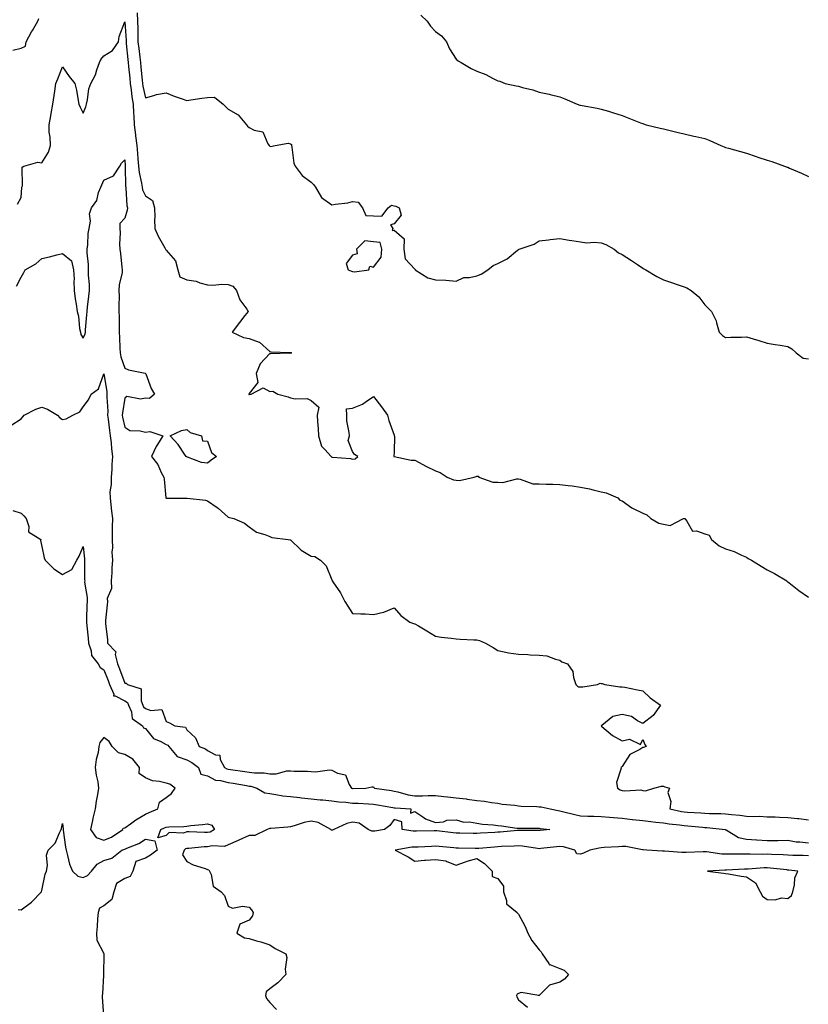
# Model space of a CAD drawing. Units: inches. Extents: x 894563 to 897203, y 7366538 to 7369178.
# Drawn here: x 896077 to 896458, y 7367388 to 7367863 of the extents above; entities that cross this region are included whole.
import ezdxf

# ---------------------------------------------------------------- set-up
doc = ezdxf.new("R2010")
doc.units = ezdxf.units.IN
doc.header["$MEASUREMENT"] = 0
doc.layers.add('Contour_89457366', color=7, linetype='Continuous', true_color=0xe05b5e)

msp = doc.modelspace()

# ---------------------------------------------------------------- linework, layer by layer
at = {"layer": 'Contour_89457366'}
for points in [[(896134.01, 7367865.96, 3401), (896134.18, 7367861.92, 3401), (896134.33, 7367858.2, 3401), (896134.33, 7367855.64, 3401), (896134.47, 7367851.92, 3401), (896134.83, 7367848.7, 3401), (896135.36, 7367844.61, 3401), (896135.67, 7367841.92, 3401), (896135.88, 7367839.75, 3401), (896136.42, 7367833.55, 3401), (896136.57, 7367831.92, 3401), (896136.77, 7367830.64, 3401), (896138.05, 7367824.93, 3401), (896142.14, 7367826.01, 3401), (896143.46, 7367826.51, 3401), (896148.05, 7367827.4, 3401), (896151.87, 7367825.74, 3401), (896155.31, 7367824.66, 3401), (896158.05, 7367823.66, 3401), (896160.05, 7367823.92, 3401), (896165.22, 7367824.75, 3401), (896168.05, 7367825.11, 3401), (896171.43, 7367825.3, 3401), (896175.55, 7367821.92, 3401), (896176.8, 7367820.67, 3401), (896178.05, 7367819.49, 3401), (896182.89, 7367816.76, 3401), (896186.82, 7367811.92, 3401), (896187.39, 7367811.26, 3401), (896188.05, 7367810.7, 3401), (896190.56, 7367809.41, 3401), (896194.68, 7367808.55, 3401), (896197.2, 7367802.77, 3401), (896197.78, 7367801.92, 3401), (896197.88, 7367801.75, 3401), (896198.05, 7367801.66, 3401), (896198.45, 7367801.52, 3401), (896200.72, 7367801.92, 3401), (896206.97, 7367803, 3401), (896208.05, 7367802.72, 3401), (896208.49, 7367802.36, 3401), (896208.58, 7367801.92, 3401), (896208.79, 7367801.18, 3401), (896209.61, 7367793.48, 3401), (896210.35, 7367791.92, 3401), (896213.62, 7367787.49, 3401), (896218.05, 7367784.25, 3401), (896219.22, 7367783.09, 3401), (896220.21, 7367781.92, 3401), (896223.06, 7367776.93, 3401), (896228.05, 7367773.36, 3401), (896229.84, 7367773.71, 3401), (896235.68, 7367774.29, 3401), (896238.05, 7367774.9, 3401), (896240.76, 7367774.63, 3401), (896242.82, 7367771.92, 3401), (896244.34, 7367768.21, 3401), (896248.05, 7367768.07, 3401), (896252.14, 7367767.83, 3401), (896255.17, 7367771.92, 3401), (896256.86, 7367773.11, 3401), (896258.05, 7367772.9, 3401), (896258.89, 7367772.76, 3401), (896260.57, 7367771.92, 3401), (896261.55, 7367768.42, 3401), (896258.05, 7367764.14, 3401), (896256.33, 7367763.64, 3401), (896257.38, 7367761.92, 3401), (896257.07, 7367760.94, 3401), (896258.05, 7367761.1, 3401), (896262.99, 7367756.86, 3401), (896262.77, 7367751.92, 3401), (896263.42, 7367747.29, 3401), (896268.05, 7367742.27, 3401), (896268.22, 7367742.09, 3401), (896268.24, 7367741.92, 3401), (896274.3, 7367738.17, 3401), (896278.05, 7367737.17, 3401), (896283.04, 7367736.93, 3401), (896283.07, 7367736.94, 3401), (896288.05, 7367736.5, 3401), (896291.67, 7367738.3, 3401), (896294.39, 7367738.26, 3401), (896298.05, 7367739.15, 3401), (896300.09, 7367739.88, 3401), (896303.32, 7367741.92, 3401), (896305.87, 7367744.1, 3401), (896308.05, 7367744.97, 3401), (896312.62, 7367747.35, 3401), (896317.61, 7367751.48, 3401), (896318.05, 7367751.82, 3401), (896318.13, 7367751.84, 3401), (896318.37, 7367751.92, 3401), (896325.6, 7367754.37, 3401), (896328.05, 7367755.9, 3401), (896332.55, 7367756.42, 3401), (896333.34, 7367756.63, 3401), (896338.05, 7367757.01, 3401), (896342.48, 7367756.35, 3401), (896343.87, 7367756.1, 3401), (896348.05, 7367755.44, 3401), (896351.1, 7367754.97, 3401), (896354.64, 7367755.33, 3401), (896358.05, 7367754.99, 3401), (896360.28, 7367754.15, 3401), (896364.19, 7367751.92, 3401), (896366.29, 7367750.16, 3401), (896368.05, 7367749.35, 3401), (896372.63, 7367746.5, 3401), (896375.48, 7367744.49, 3401), (896378.05, 7367742.73, 3401), (896378.61, 7367742.48, 3401), (896379.55, 7367741.92, 3401), (896384.85, 7367738.72, 3401), (896388.05, 7367737.22, 3401), (896392, 7367735.87, 3401), (896395.16, 7367734.81, 3401), (896398.05, 7367733.82, 3401), (896399.34, 7367733.21, 3401), (896401.35, 7367731.92, 3401), (896405.13, 7367729, 3401), (896408.05, 7367725.12, 3401), (896409.65, 7367723.52, 3401), (896411.24, 7367721.92, 3401), (896413.48, 7367717.35, 3401), (896413.63, 7367716.34, 3401), (896414.99, 7367711.92, 3401), (896416.46, 7367710.33, 3401), (896418.05, 7367709.36, 3401), (896420.51, 7367709.46, 3401), (896425.64, 7367709.51, 3401), (896428.05, 7367709.6, 3401), (896431.34, 7367708.63, 3401), (896434.04, 7367707.91, 3401), (896438.05, 7367706.64, 3401), (896442.01, 7367705.88, 3401), (896444.4, 7367705.57, 3401), (896448.05, 7367704.95, 3401), (896449.92, 7367703.79, 3401), (896452.01, 7367701.92, 3401), (896455.5, 7367699.37, 3401), (896458.05, 7367698.96, 3401)], [(896270.97, 7367864.84, 3402), (896274.01, 7367861.92, 3402), (896275.67, 7367859.54, 3402), (896278.05, 7367856.91, 3402), (896281.01, 7367854.88, 3402), (896283.4, 7367851.92, 3402), (896284.78, 7367848.65, 3402), (896288.05, 7367843.61, 3402), (896288.99, 7367842.86, 3402), (896290.49, 7367841.92, 3402), (896295.22, 7367839.09, 3402), (896298.05, 7367837.77, 3402), (896302.33, 7367836.2, 3402), (896305.58, 7367834.39, 3402), (896308.05, 7367833.19, 3402), (896309.1, 7367832.97, 3402), (896311.65, 7367831.92, 3402), (896316.94, 7367830.81, 3402), (896318.05, 7367830.5, 3402), (896320.05, 7367829.92, 3402), (896325.01, 7367828.88, 3402), (896328.05, 7367827.75, 3402), (896332.84, 7367826.71, 3402), (896333.41, 7367826.56, 3402), (896338.05, 7367825.5, 3402), (896340.52, 7367824.39, 3402), (896346.35, 7367821.92, 3402), (896347.62, 7367821.49, 3402), (896348.05, 7367821.36, 3402), (896348.75, 7367821.22, 3402), (896356.02, 7367819.89, 3402), (896358.05, 7367819.48, 3402), (896361.51, 7367818.46, 3402), (896363.91, 7367817.78, 3402), (896368.05, 7367816.5, 3402), (896371.34, 7367815.21, 3402), (896377.04, 7367812.93, 3402), (896378.05, 7367812.53, 3402), (896378.46, 7367812.34, 3402), (896379.76, 7367811.92, 3402), (896386.45, 7367810.32, 3402), (896388.05, 7367809.97, 3402), (896390.64, 7367809.33, 3402), (896394.55, 7367808.42, 3402), (896398.05, 7367807.51, 3402), (896402.63, 7367806.51, 3402), (896403.71, 7367806.26, 3402), (896408.05, 7367805.28, 3402), (896410.49, 7367804.36, 3402), (896415.8, 7367801.92, 3402), (896417.39, 7367801.26, 3402), (896418.05, 7367800.98, 3402), (896419.35, 7367800.62, 3402), (896425.18, 7367799.05, 3402), (896428.05, 7367798.24, 3402), (896432.8, 7367796.67, 3402), (896433.58, 7367796.39, 3402), (896438.05, 7367794.85, 3402), (896440.34, 7367794.21, 3402), (896446.52, 7367791.92, 3402), (896447.69, 7367791.56, 3402), (896448.05, 7367791.43, 3402), (896448.92, 7367791.05, 3402), (896454.69, 7367788.56, 3402), (896458.05, 7367787, 3402)], [(896074.13, 7367848, 3401), (896078.05, 7367848.98, 3401), (896080.11, 7367849.86, 3401), (896080.49, 7367851.92, 3401), (896083.16, 7367856.81, 3401), (896083.51, 7367857.38, 3401), (896086.18, 7367861.92, 3401), (896086.68, 7367863.29, 3401)], [(896076.36, 7367773.61, 3400), (896078.05, 7367776.83, 3400), (896078.35, 7367781.62, 3400), (896078.45, 7367781.92, 3400), (896078.69, 7367782.56, 3400), (896078.53, 7367791.44, 3400), (896079.35, 7367791.92, 3400), (896086.07, 7367793.9, 3400), (896088.05, 7367793.63, 3400), (896091.3, 7367798.67, 3400), (896092.2, 7367801.92, 3400), (896092.15, 7367806.02, 3400), (896091.61, 7367808.36, 3400), (896091.54, 7367811.92, 3400), (896092.37, 7367816.24, 3400), (896092.59, 7367817.38, 3400), (896093.45, 7367821.92, 3400), (896093.96, 7367826.01, 3400), (896094.32, 7367828.19, 3400), (896094.82, 7367831.92, 3400), (896095.85, 7367834.12, 3400), (896098.05, 7367839.92, 3400), (896101.31, 7367835.18, 3400), (896103.99, 7367831.92, 3400), (896104.79, 7367828.66, 3400), (896105.41, 7367824.56, 3400), (896105.96, 7367821.92, 3400), (896106.56, 7367820.43, 3400), (896108.05, 7367817.63, 3400), (896109.3, 7367820.67, 3400), (896109.6, 7367821.92, 3400), (896110.1, 7367823.97, 3400), (896110.74, 7367829.23, 3400), (896111.66, 7367831.92, 3400), (896113.95, 7367836.02, 3400), (896114.57, 7367838.44, 3400), (896115.89, 7367841.92, 3400), (896116.51, 7367843.46, 3400), (896118.05, 7367845.25, 3400), (896122.13, 7367847.84, 3400), (896125.14, 7367851.92, 3400), (896125.44, 7367854.53, 3400), (896128.05, 7367861.58, 3400), (896128.71, 7367852.58, 3400), (896128.73, 7367851.92, 3400), (896128.82, 7367851.15, 3400), (896129.57, 7367843.44, 3400), (896129.75, 7367841.92, 3400), (896129.93, 7367840.04, 3400), (896130.51, 7367834.38, 3400), (896130.74, 7367831.92, 3400), (896131.22, 7367828.75, 3400), (896131.54, 7367825.41, 3400), (896132.14, 7367821.92, 3400), (896132.38, 7367817.59, 3400), (896132.4, 7367816.27, 3400), (896132.67, 7367811.92, 3400), (896133.3, 7367807.17, 3400), (896133.34, 7367806.63, 3400), (896133.89, 7367801.92, 3400), (896134.23, 7367798.1, 3400), (896134.47, 7367795.5, 3400), (896134.79, 7367791.92, 3400), (896135.09, 7367788.96, 3400), (896136.2, 7367783.77, 3400), (896136.43, 7367781.92, 3400), (896136.72, 7367780.59, 3400), (896138.05, 7367777.69, 3400), (896141.49, 7367775.36, 3400), (896142.46, 7367771.92, 3400), (896142.61, 7367767.36, 3400), (896142.38, 7367766.25, 3400), (896142.6, 7367761.92, 3400), (896144.27, 7367758.14, 3400), (896147.38, 7367752.59, 3400), (896147.73, 7367751.92, 3400), (896147.84, 7367751.71, 3400), (896148.05, 7367751.51, 3400), (896152.51, 7367746.38, 3400), (896153.67, 7367741.92, 3400), (896154.73, 7367738.6, 3400), (896158.05, 7367737.13, 3400), (896162.58, 7367736.45, 3400), (896164.28, 7367735.69, 3400), (896168.05, 7367734.73, 3400), (896170.63, 7367734.5, 3400), (896174.92, 7367735.05, 3400), (896178.05, 7367734.87, 3400), (896180.24, 7367734.11, 3400), (896182.08, 7367731.92, 3400), (896183.68, 7367727.55, 3400), (896186.93, 7367723.04, 3400), (896187.63, 7367721.92, 3400), (896186.11, 7367719.98, 3400), (896183.42, 7367716.55, 3400), (896179.86, 7367711.92, 3400), (896185.46, 7367709.33, 3400), (896188.05, 7367708.8, 3400), (896192.9, 7367707.07, 3400), (896193.18, 7367707.05, 3400), (896198.05, 7367702.62, 3400), (896198.55, 7367702.42, 3400), (896207.82, 7367702.15, 3400), (896208.05, 7367702.1, 3400), (896208.2, 7367702.07, 3400), (896208.49, 7367701.92, 3400), (896208.2, 7367701.77, 3400), (896208.05, 7367701.52, 3400), (896207.86, 7367701.73, 3400), (896198.46, 7367701.51, 3400), (896198.05, 7367701.64, 3400), (896193.37, 7367696.6, 3400), (896191.49, 7367691.92, 3400), (896192.34, 7367687.63, 3400), (896188.05, 7367682.25, 3400), (896187.94, 7367682.03, 3400), (896187.92, 7367681.92, 3400), (896187.93, 7367681.8, 3400), (896188.05, 7367681.81, 3400), (896188.14, 7367681.83, 3400), (896189.12, 7367681.92, 3400), (896194.89, 7367685.08, 3400), (896198.05, 7367683.22, 3400), (896199.54, 7367683.41, 3400), (896201.9, 7367681.92, 3400), (896206.89, 7367680.76, 3400), (896208.05, 7367680.22, 3400), (896210.28, 7367679.69, 3400), (896216.08, 7367679.95, 3400), (896218.05, 7367678.94, 3400), (896221.81, 7367675.68, 3400), (896220.88, 7367671.92, 3400), (896221.13, 7367668.84, 3400), (896221.39, 7367665.26, 3400), (896221.65, 7367661.92, 3400), (896223.09, 7367656.96, 3400), (896224.63, 7367655.34, 3400), (896227.72, 7367651.92, 3400), (896227.88, 7367651.75, 3400), (896228.05, 7367651.66, 3400), (896228.38, 7367651.59, 3400), (896237.04, 7367650.91, 3400), (896238.05, 7367650.64, 3400), (896239.2, 7367650.77, 3400), (896240.51, 7367651.92, 3400), (896238.98, 7367652.85, 3400), (896238.05, 7367654.4, 3400), (896235.82, 7367659.69, 3400), (896236.52, 7367661.92, 3400), (896236.43, 7367663.54, 3400), (896235.31, 7367669.18, 3400), (896235.19, 7367671.92, 3400), (896235.12, 7367674.85, 3400), (896238.05, 7367675.29, 3400), (896242.86, 7367677.11, 3400), (896244.64, 7367678.51, 3400), (896248.05, 7367680.87, 3400), (896251.93, 7367675.8, 3400), (896254.92, 7367671.92, 3400), (896255.45, 7367669.32, 3400), (896258.05, 7367662.13, 3400), (896258.11, 7367661.98, 3400), (896258.14, 7367661.92, 3400), (896258.21, 7367661.76, 3400), (896258.05, 7367654.23, 3400), (896258.01, 7367651.96, 3400), (896257.95, 7367651.92, 3400), (896258, 7367651.87, 3400), (896258.05, 7367651.86, 3400), (896258.11, 7367651.86, 3400), (896266.32, 7367650.19, 3400), (896268.05, 7367650.11, 3400), (896271.89, 7367648.08, 3400), (896273.38, 7367647.25, 3400), (896278.05, 7367645.01, 3400), (896280.35, 7367644.22, 3400), (896283.67, 7367641.92, 3400), (896286.78, 7367640.65, 3400), (896288.05, 7367640.44, 3400), (896289.7, 7367640.27, 3400), (896296.76, 7367641.92, 3400), (896297.67, 7367642.3, 3400), (896298.05, 7367642.39, 3400), (896298.57, 7367642.44, 3400), (896299.01, 7367641.92, 3400), (896305.69, 7367639.56, 3400), (896308.05, 7367639.47, 3400), (896310.55, 7367639.42, 3400), (896317.22, 7367641.09, 3400), (896318.05, 7367641.06, 3400), (896318.96, 7367641.01, 3400), (896324.93, 7367638.8, 3400), (896328.05, 7367638.72, 3400), (896331.38, 7367638.59, 3400), (896334.72, 7367638.59, 3400), (896338.05, 7367638.45, 3400), (896342.05, 7367637.92, 3400), (896343.94, 7367637.81, 3400), (896348.05, 7367637.15, 3400), (896352.38, 7367636.25, 3400), (896354.16, 7367635.81, 3400), (896358.05, 7367634.93, 3400), (896360.44, 7367634.31, 3400), (896366.07, 7367631.92, 3400), (896367.05, 7367630.92, 3400), (896368.05, 7367630.5, 3400), (896372.78, 7367627.19, 3400), (896373.09, 7367626.96, 3400), (896378.05, 7367624.52, 3400), (896379.96, 7367623.83, 3400), (896381.9, 7367621.92, 3400), (896385.81, 7367619.68, 3400), (896388.05, 7367619.21, 3400), (896391.3, 7367618.67, 3400), (896397.68, 7367621.92, 3400), (896397.92, 7367622.05, 3400), (896398.05, 7367622.05, 3400), (896398.15, 7367622.02, 3400), (896398.31, 7367621.92, 3400), (896399.33, 7367620.64, 3400), (896402.04, 7367615.91, 3400), (896403.96, 7367616.01, 3400), (896408.05, 7367614.52, 3400), (896410.09, 7367613.96, 3400), (896411.23, 7367611.92, 3400), (896414.92, 7367608.79, 3400), (896418.05, 7367607.4, 3400), (896422.14, 7367606.01, 3400), (896425.64, 7367604.33, 3400), (896428.05, 7367603.32, 3400), (896428.85, 7367602.72, 3400), (896430.48, 7367601.92, 3400), (896435.14, 7367599.01, 3400), (896438.05, 7367597.26, 3400), (896441.59, 7367595.46, 3400), (896447.57, 7367591.92, 3400), (896447.79, 7367591.66, 3400), (896448.05, 7367591.45, 3400), (896450.17, 7367589.8, 3400), (896453.38, 7367587.25, 3400), (896458.05, 7367584.02, 3400)], [(896075.86, 7367734.11, 3399), (896078.05, 7367738.42, 3399), (896079.33, 7367740.64, 3399), (896079.95, 7367741.92, 3399), (896085.16, 7367744.81, 3399), (896088.05, 7367747.39, 3399), (896091.8, 7367748.17, 3399), (896095.32, 7367749.19, 3399), (896098.05, 7367749.84, 3399), (896102.37, 7367746.24, 3399), (896103.38, 7367741.92, 3399), (896103.61, 7367737.48, 3399), (896103.44, 7367736.53, 3399), (896103.6, 7367731.92, 3399), (896104.14, 7367728.01, 3399), (896104.6, 7367725.37, 3399), (896105.1, 7367721.92, 3399), (896105.69, 7367719.56, 3399), (896106.32, 7367713.65, 3399), (896106.67, 7367711.92, 3399), (896106.95, 7367710.82, 3399), (896108.05, 7367709.01, 3399), (896108.95, 7367711.02, 3399), (896109.15, 7367711.92, 3399), (896109.22, 7367713.09, 3399), (896109.76, 7367720.21, 3399), (896109.87, 7367721.92, 3399), (896110.11, 7367723.98, 3399), (896110.7, 7367729.27, 3399), (896111.01, 7367731.92, 3399), (896111.03, 7367734.9, 3399), (896110.54, 7367739.43, 3399), (896110.57, 7367741.92, 3399), (896110.6, 7367744.47, 3399), (896109.88, 7367750.09, 3399), (896109.9, 7367751.92, 3399), (896110.23, 7367754.1, 3399), (896110.47, 7367759.5, 3399), (896110.94, 7367761.92, 3399), (896111.51, 7367765.38, 3399), (896111.02, 7367768.95, 3399), (896112.08, 7367771.92, 3399), (896114.54, 7367775.43, 3399), (896115.45, 7367779.32, 3399), (896116.49, 7367781.92, 3399), (896116.96, 7367783.01, 3399), (896118.05, 7367785.23, 3399), (896122.73, 7367787.24, 3399), (896125.65, 7367791.92, 3399), (896126.48, 7367793.48, 3399), (896128.05, 7367795.07, 3399), (896128.3, 7367792.17, 3399), (896128.32, 7367791.92, 3399), (896128.35, 7367791.62, 3399), (896128.48, 7367782.35, 3399), (896128.54, 7367781.92, 3399), (896128.67, 7367781.3, 3399), (896129.07, 7367772.94, 3399), (896129.4, 7367771.92, 3399), (896129.18, 7367770.79, 3399), (896128.05, 7367766.97, 3399), (896125.66, 7367764.31, 3399), (896125.64, 7367761.92, 3399), (896125.92, 7367759.79, 3399), (896125.54, 7367754.43, 3399), (896125.76, 7367751.92, 3399), (896126.03, 7367749.9, 3399), (896126.67, 7367743.3, 3399), (896126.85, 7367741.92, 3399), (896126.76, 7367740.63, 3399), (896125.32, 7367734.65, 3399), (896125.2, 7367731.92, 3399), (896125.32, 7367729.19, 3399), (896125.17, 7367724.8, 3399), (896125.28, 7367721.92, 3399), (896125.35, 7367719.22, 3399), (896125.35, 7367714.62, 3399), (896125.42, 7367711.92, 3399), (896125.53, 7367709.4, 3399), (896125.79, 7367704.18, 3399), (896125.89, 7367701.92, 3399), (896126.16, 7367700.03, 3399), (896128.05, 7367694.59, 3399), (896129.93, 7367693.8, 3399), (896137.93, 7367692.04, 3399), (896138.05, 7367692, 3399), (896138.11, 7367691.98, 3399), (896138.16, 7367691.92, 3399), (896138.25, 7367691.72, 3399), (896140.83, 7367684.7, 3399), (896142.38, 7367681.92, 3399), (896140.02, 7367679.95, 3399), (896138.05, 7367680.03, 3399), (896135.64, 7367679.51, 3399), (896129.16, 7367680.81, 3399), (896128.05, 7367680.03, 3399), (896126.93, 7367673.04, 3399), (896126.88, 7367671.92, 3399), (896127.03, 7367670.9, 3399), (896128.05, 7367666.11, 3399), (896130.56, 7367664.43, 3399), (896135.6, 7367664.37, 3399), (896138.05, 7367663.66, 3399), (896140.12, 7367663.99, 3399), (896146.47, 7367661.92, 3399), (896143.83, 7367657.7, 3399), (896143.19, 7367656.78, 3399), (896141.02, 7367651.92, 3399), (896144.1, 7367647.97, 3399), (896145.71, 7367644.26, 3399), (896146.94, 7367641.92, 3399), (896147.14, 7367641.01, 3399), (896147.94, 7367632.03, 3399), (896147.96, 7367631.92, 3399), (896147.99, 7367631.86, 3399), (896148.05, 7367631.84, 3399), (896148.14, 7367631.83, 3399), (896157.93, 7367631.8, 3399), (896158.05, 7367631.79, 3399), (896158.22, 7367631.75, 3399), (896167, 7367630.87, 3399), (896168.05, 7367630.59, 3399), (896172.65, 7367627.32, 3399), (896173.13, 7367627, 3399), (896178.05, 7367622.71, 3399), (896178.64, 7367622.51, 3399), (896180.78, 7367621.92, 3399), (896185.9, 7367619.77, 3399), (896188.05, 7367617.9, 3399), (896191.59, 7367615.46, 3399), (896195.72, 7367614.25, 3399), (896198.05, 7367613.26, 3399), (896198.98, 7367612.85, 3399), (896207, 7367611.92, 3399), (896207.9, 7367611.77, 3399), (896208.05, 7367611.71, 3399), (896212.99, 7367606.86, 3399), (896213.22, 7367606.75, 3399), (896218.05, 7367603.84, 3399), (896219.74, 7367603.61, 3399), (896222.48, 7367601.92, 3399), (896225.25, 7367599.12, 3399), (896228.05, 7367592.37, 3399), (896228.2, 7367592.07, 3399), (896228.2, 7367591.92, 3399), (896228.47, 7367591.5, 3399), (896232.22, 7367586.09, 3399), (896234.25, 7367581.92, 3399), (896235.8, 7367579.67, 3399), (896238.05, 7367576.22, 3399), (896242.08, 7367575.95, 3399), (896244.02, 7367575.95, 3399), (896248.05, 7367575.73, 3399), (896252.94, 7367576.81, 3399), (896253.17, 7367576.8, 3399), (896258.05, 7367578.94, 3399), (896261.26, 7367575.13, 3399), (896265.67, 7367571.92, 3399), (896267.44, 7367571.31, 3399), (896268.05, 7367571.19, 3399), (896269.8, 7367570.17, 3399), (896273.92, 7367567.79, 3399), (896278.05, 7367565.29, 3399), (896280.83, 7367564.7, 3399), (896285.66, 7367564.31, 3399), (896288.05, 7367563.9, 3399), (896289.87, 7367563.74, 3399), (896296.46, 7367563.51, 3399), (896298.05, 7367563.38, 3399), (896299.23, 7367563.1, 3399), (896302.2, 7367561.92, 3399), (896305.85, 7367559.72, 3399), (896308.05, 7367558.32, 3399), (896312.58, 7367557.39, 3399), (896313.26, 7367557.13, 3399), (896318.05, 7367556.5, 3399), (896322.59, 7367556.46, 3399), (896323.78, 7367556.19, 3399), (896328.05, 7367556.13, 3399), (896331.81, 7367555.68, 3399), (896335.89, 7367554.08, 3399), (896338.05, 7367553.65, 3399), (896339, 7367552.87, 3399), (896341.81, 7367551.92, 3399), (896344.26, 7367548.13, 3399), (896344.65, 7367545.32, 3399), (896345.81, 7367541.92, 3399), (896346.96, 7367540.83, 3399), (896348.05, 7367540.77, 3399), (896349.16, 7367540.81, 3399), (896356.18, 7367541.92, 3399), (896357.46, 7367542.51, 3399), (896358.05, 7367542.39, 3399), (896358.48, 7367542.35, 3399), (896359.8, 7367541.92, 3399), (896366.93, 7367540.8, 3399), (896368.05, 7367540.82, 3399), (896369.42, 7367540.55, 3399), (896375.45, 7367539.32, 3399), (896378.05, 7367538.8, 3399), (896381.62, 7367535.49, 3399), (896386.62, 7367531.92, 3399), (896383.05, 7367526.92, 3399), (896378.05, 7367523.13, 3399), (896375.58, 7367524.39, 3399), (896372.64, 7367526.51, 3399), (896368.05, 7367527.45, 3399), (896363.56, 7367526.41, 3399), (896358.29, 7367522.16, 3399), (896358.05, 7367522.01, 3399), (896358.01, 7367521.96, 3399), (896358.01, 7367521.92, 3399), (896358.02, 7367521.89, 3399), (896358.05, 7367521.86, 3399), (896358.36, 7367521.61, 3399), (896363.46, 7367517.33, 3399), (896368.05, 7367514.74, 3399), (896371.59, 7367515.46, 3399), (896376.96, 7367513.01, 3399), (896378.05, 7367515.35, 3399), (896379.08, 7367512.95, 3399), (896379.76, 7367511.92, 3399), (896378.43, 7367511.54, 3399), (896378.05, 7367511.45, 3399), (896376.71, 7367510.58, 3399), (896371.85, 7367508.12, 3399), (896368.05, 7367502.27, 3399), (896367.87, 7367502.1, 3399), (896367.45, 7367501.92, 3399), (896367.71, 7367501.58, 3399), (896365.38, 7367494.59, 3399), (896365.86, 7367491.92, 3399), (896367.23, 7367491.1, 3399), (896368.05, 7367490.81, 3399), (896369.4, 7367490.57, 3399), (896377.18, 7367491.05, 3399), (896378.05, 7367490.75, 3399), (896379.44, 7367490.53, 3399), (896383.32, 7367491.92, 3399), (896387.12, 7367492.85, 3399), (896388.05, 7367492.87, 3399), (896388.73, 7367492.6, 3399), (896391.01, 7367491.92, 3399), (896390.16, 7367489.81, 3399), (896391.57, 7367485.44, 3399), (896391.13, 7367481.92, 3399), (896396.8, 7367480.67, 3399), (896398.05, 7367480.48, 3399), (896399.61, 7367480.36, 3399), (896406.12, 7367479.99, 3399), (896408.05, 7367479.84, 3399), (896410.26, 7367479.71, 3399), (896415.77, 7367479.64, 3399), (896418.05, 7367479.5, 3399), (896420.81, 7367479.16, 3399), (896424.97, 7367478.84, 3399), (896428.05, 7367478.43, 3399), (896431.69, 7367478.28, 3399), (896434.44, 7367478.31, 3399), (896438.05, 7367478.14, 3399), (896441.97, 7367478, 3399), (896443.99, 7367477.86, 3399), (896448.05, 7367477.72, 3399), (896452.71, 7367477.26, 3399), (896453.43, 7367477.3, 3399), (896458.05, 7367476.66, 3399)], [(896073.15, 7367666.82, 3398), (896078.05, 7367670.11, 3398), (896078.88, 7367671.09, 3398), (896079.48, 7367671.92, 3398), (896085.21, 7367674.76, 3398), (896088.05, 7367675.67, 3398), (896090.83, 7367674.7, 3398), (896095.57, 7367671.92, 3398), (896096.71, 7367670.58, 3398), (896098.05, 7367669.74, 3398), (896099.82, 7367670.15, 3398), (896103.11, 7367671.92, 3398), (896106.45, 7367673.52, 3398), (896108.05, 7367675.8, 3398), (896110.65, 7367679.32, 3398), (896111.88, 7367681.92, 3398), (896115.4, 7367684.57, 3398), (896118.05, 7367691.82, 3398), (896119.43, 7367683.3, 3398), (896119.49, 7367681.92, 3398), (896119.42, 7367680.55, 3398), (896119.87, 7367673.74, 3398), (896119.79, 7367671.92, 3398), (896120.1, 7367669.87, 3398), (896120.66, 7367664.53, 3398), (896121.09, 7367661.92, 3398), (896121.45, 7367658.52, 3398), (896121.74, 7367655.61, 3398), (896122.13, 7367651.92, 3398), (896121.85, 7367648.12, 3398), (896121.77, 7367645.64, 3398), (896121.52, 7367641.92, 3398), (896121.57, 7367638.4, 3398), (896120.95, 7367634.82, 3398), (896121.01, 7367631.92, 3398), (896121.35, 7367628.62, 3398), (896121.74, 7367625.61, 3398), (896122.11, 7367621.92, 3398), (896122.03, 7367617.94, 3398), (896122.02, 7367615.89, 3398), (896121.94, 7367611.92, 3398), (896122.1, 7367607.87, 3398), (896121.92, 7367605.79, 3398), (896122.12, 7367601.92, 3398), (896121.82, 7367598.15, 3398), (896121.84, 7367595.71, 3398), (896121.59, 7367591.92, 3398), (896121.74, 7367588.23, 3398), (896119.57, 7367583.44, 3398), (896119.76, 7367581.92, 3398), (896119.59, 7367580.38, 3398), (896118.87, 7367572.74, 3398), (896118.78, 7367571.92, 3398), (896118.81, 7367571.16, 3398), (896119.77, 7367563.64, 3398), (896119.83, 7367561.92, 3398), (896123.72, 7367557.59, 3398), (896123.52, 7367556.45, 3398), (896124.66, 7367551.92, 3398), (896125.58, 7367549.45, 3398), (896128.05, 7367542.48, 3398), (896128.7, 7367542.57, 3398), (896129.41, 7367541.92, 3398), (896135.99, 7367539.86, 3398), (896135.93, 7367534.04, 3398), (896136.84, 7367531.92, 3398), (896137.2, 7367531.07, 3398), (896138.05, 7367530.36, 3398), (896140.59, 7367529.38, 3398), (896145.96, 7367529.83, 3398), (896148.05, 7367524.08, 3398), (896149.61, 7367523.48, 3398), (896152.23, 7367521.92, 3398), (896157.43, 7367521.3, 3398), (896158.05, 7367520.11, 3398), (896162.27, 7367516.14, 3398), (896163.93, 7367511.92, 3398), (896166.97, 7367510.84, 3398), (896168.05, 7367510.07, 3398), (896171.92, 7367508.05, 3398), (896173.99, 7367507.86, 3398), (896174.19, 7367505.78, 3398), (896176.23, 7367501.92, 3398), (896177.32, 7367501.19, 3398), (896178.05, 7367500.99, 3398), (896179.15, 7367500.82, 3398), (896186.01, 7367499.88, 3398), (896188.05, 7367499.56, 3398), (896190.76, 7367499.21, 3398), (896195.38, 7367499.25, 3398), (896198.05, 7367498.78, 3398), (896201.14, 7367498.83, 3398), (896206.33, 7367500.2, 3398), (896208.05, 7367500.25, 3398), (896209.91, 7367500.06, 3398), (896216.3, 7367500.17, 3398), (896218.05, 7367499.94, 3398), (896220.18, 7367499.79, 3398), (896226.89, 7367500.76, 3398), (896228.05, 7367500.63, 3398), (896230.78, 7367499.19, 3398), (896234.53, 7367498.4, 3398), (896236.35, 7367493.62, 3398), (896237.45, 7367491.92, 3398), (896237.94, 7367491.81, 3398), (896238.05, 7367491.8, 3398), (896238.18, 7367491.79, 3398), (896244.42, 7367491.92, 3398), (896247.38, 7367492.59, 3398), (896248.05, 7367492.48, 3398), (896248.28, 7367492.15, 3398), (896248.59, 7367491.92, 3398), (896256.85, 7367490.72, 3398), (896258.05, 7367490.52, 3398), (896259.79, 7367490.18, 3398), (896264.85, 7367488.72, 3398), (896268.05, 7367488.22, 3398), (896271.77, 7367488.2, 3398), (896274.54, 7367488.41, 3398), (896278.05, 7367488.39, 3398), (896282.03, 7367487.94, 3398), (896283.84, 7367487.71, 3398), (896288.05, 7367487.25, 3398), (896292.87, 7367486.74, 3398), (896293.36, 7367486.61, 3398), (896298.05, 7367485.95, 3398), (896301.72, 7367485.59, 3398), (896305.01, 7367484.96, 3398), (896308.05, 7367484.61, 3398), (896310.24, 7367484.11, 3398), (896316.26, 7367483.71, 3398), (896318.05, 7367483.4, 3398), (896319.4, 7367483.27, 3398), (896326.99, 7367482.98, 3398), (896328.05, 7367482.88, 3398), (896329.06, 7367482.93, 3398), (896333.43, 7367481.92, 3398), (896337.2, 7367481.07, 3398), (896338.05, 7367480.92, 3398), (896339.33, 7367480.64, 3398), (896345.25, 7367479.12, 3398), (896348.05, 7367478.56, 3398), (896351.51, 7367478.46, 3398), (896354.47, 7367478.34, 3398), (896358.05, 7367478.24, 3398), (896362.08, 7367477.89, 3398), (896363.86, 7367477.73, 3398), (896368.05, 7367477.36, 3398), (896372.95, 7367476.82, 3398), (896373.16, 7367476.81, 3398), (896378.05, 7367476.34, 3398), (896381.99, 7367475.86, 3398), (896384.42, 7367475.55, 3398), (896388.05, 7367475.11, 3398), (896390.77, 7367474.64, 3398), (896395.83, 7367474.14, 3398), (896398.05, 7367473.81, 3398), (896399.81, 7367473.68, 3398), (896406.93, 7367473.04, 3398), (896408.05, 7367472.96, 3398), (896409.03, 7367472.9, 3398), (896417.86, 7367471.92, 3398), (896417.93, 7367471.8, 3398), (896418.05, 7367471.8, 3398), (896418.26, 7367471.71, 3398), (896424.2, 7367468.07, 3398), (896428.05, 7367467.28, 3398), (896433.02, 7367466.89, 3398), (896433.07, 7367466.9, 3398), (896438.05, 7367466.59, 3398), (896442.82, 7367466.69, 3398), (896443.26, 7367466.71, 3398), (896448.05, 7367466.8, 3398), (896452.15, 7367466.02, 3398), (896453.92, 7367466.05, 3398), (896458.05, 7367465.5, 3398)], [(896074.12, 7367625.85, 3397), (896078.05, 7367624.58, 3397), (896079.41, 7367623.28, 3397), (896080.48, 7367621.92, 3397), (896081.81, 7367618.16, 3397), (896081.65, 7367615.52, 3397), (896087.51, 7367611.92, 3397), (896087.5, 7367611.37, 3397), (896088.05, 7367608.56, 3397), (896089.13, 7367603, 3397), (896089.69, 7367601.92, 3397), (896093.92, 7367597.79, 3397), (896098.05, 7367594.91, 3397), (896102.55, 7367597.42, 3397), (896104.97, 7367601.92, 3397), (896106.07, 7367603.9, 3397), (896108.05, 7367608.53, 3397), (896108.61, 7367602.48, 3397), (896108.6, 7367601.92, 3397), (896108.61, 7367601.36, 3397), (896108.74, 7367592.61, 3397), (896108.75, 7367591.92, 3397), (896108.7, 7367591.27, 3397), (896109.98, 7367583.85, 3397), (896109.89, 7367581.92, 3397), (896109.85, 7367580.12, 3397), (896109.7, 7367573.57, 3397), (896109.66, 7367571.92, 3397), (896109.79, 7367570.18, 3397), (896110.41, 7367564.28, 3397), (896110.57, 7367561.92, 3397), (896111.9, 7367558.07, 3397), (896112.08, 7367555.95, 3397), (896115.3, 7367551.92, 3397), (896116.26, 7367550.13, 3397), (896118.05, 7367548.99, 3397), (896120.02, 7367543.89, 3397), (896120.74, 7367541.92, 3397), (896122.74, 7367537.23, 3397), (896122.63, 7367536.5, 3397), (896123.47, 7367536.5, 3397), (896128.05, 7367534.05, 3397), (896129.33, 7367533.2, 3397), (896129.88, 7367531.92, 3397), (896131.27, 7367528.7, 3397), (896131.68, 7367525.55, 3397), (896136.7, 7367521.92, 3397), (896137.1, 7367520.97, 3397), (896138.05, 7367520.71, 3397), (896142, 7367515.87, 3397), (896145.51, 7367514.46, 3397), (896148.05, 7367513.03, 3397), (896148.81, 7367512.68, 3397), (896149.38, 7367511.92, 3397), (896153.31, 7367507.18, 3397), (896158.05, 7367505.49, 3397), (896160.48, 7367504.35, 3397), (896163.62, 7367501.92, 3397), (896164.82, 7367498.69, 3397), (896168.05, 7367497.85, 3397), (896171.95, 7367495.82, 3397), (896174.32, 7367495.65, 3397), (896178.05, 7367494.6, 3397), (896180.37, 7367494.24, 3397), (896186.85, 7367493.12, 3397), (896188.05, 7367492.93, 3397), (896188.95, 7367492.82, 3397), (896191.84, 7367491.92, 3397), (896195.7, 7367489.57, 3397), (896198.05, 7367489.28, 3397), (896201.07, 7367488.9, 3397), (896204.4, 7367488.27, 3397), (896208.05, 7367487.86, 3397), (896212.61, 7367487.36, 3397), (896213.39, 7367487.26, 3397), (896218.05, 7367486.77, 3397), (896222.46, 7367486.33, 3397), (896223.74, 7367486.23, 3397), (896228.05, 7367485.82, 3397), (896231.43, 7367485.3, 3397), (896234.84, 7367485.13, 3397), (896238.05, 7367484.73, 3397), (896240.78, 7367484.65, 3397), (896245.71, 7367484.26, 3397), (896248.05, 7367484.19, 3397), (896250.01, 7367483.88, 3397), (896257.41, 7367482.56, 3397), (896258.05, 7367482.45, 3397), (896258.5, 7367482.37, 3397), (896266.19, 7367481.92, 3397), (896266.01, 7367479.88, 3397), (896268.05, 7367480.61, 3397), (896271.92, 7367478.05, 3397), (896273.2, 7367477.07, 3397), (896278.05, 7367475.4, 3397), (896281.82, 7367475.69, 3397), (896283.54, 7367476.43, 3397), (896288.05, 7367476.59, 3397), (896291.65, 7367475.52, 3397), (896294.37, 7367475.6, 3397), (896298.05, 7367474.94, 3397), (896300.68, 7367474.55, 3397), (896305.79, 7367474.18, 3397), (896308.05, 7367473.88, 3397), (896309.83, 7367473.7, 3397), (896317.33, 7367472.64, 3397), (896318.05, 7367472.56, 3397), (896318.67, 7367472.54, 3397), (896327.39, 7367472.58, 3397), (896328.05, 7367472.57, 3397), (896328.6, 7367472.47, 3397), (896333.17, 7367471.92, 3397), (896328.53, 7367471.44, 3397), (896328.05, 7367471.39, 3397), (896327.56, 7367471.43, 3397), (896318.51, 7367471.46, 3397), (896318.05, 7367471.5, 3397), (896317.6, 7367471.47, 3397), (896309.28, 7367470.69, 3397), (896308.05, 7367470.61, 3397), (896306.64, 7367470.51, 3397), (896299.78, 7367470.19, 3397), (896298.05, 7367470.06, 3397), (896296.23, 7367470.1, 3397), (896289.78, 7367470.19, 3397), (896288.05, 7367470.22, 3397), (896286.5, 7367470.37, 3397), (896278.69, 7367471.28, 3397), (896278.05, 7367471.34, 3397), (896277.45, 7367471.32, 3397), (896268.8, 7367471.17, 3397), (896268.05, 7367471.14, 3397), (896267.26, 7367471.13, 3397), (896261.91, 7367471.92, 3397), (896261.76, 7367475.63, 3397), (896258.05, 7367476.82, 3397), (896256.01, 7367473.96, 3397), (896253.48, 7367471.92, 3397), (896248.75, 7367471.22, 3397), (896248.05, 7367471.12, 3397), (896247.35, 7367471.22, 3397), (896245.51, 7367471.92, 3397), (896241.15, 7367475.02, 3397), (896238.05, 7367475.5, 3397), (896235.18, 7367474.79, 3397), (896228.94, 7367471.92, 3397), (896228.28, 7367471.69, 3397), (896228.05, 7367471.64, 3397), (896227.8, 7367471.67, 3397), (896227.49, 7367471.92, 3397), (896221.49, 7367475.36, 3397), (896218.05, 7367475.92, 3397), (896214.71, 7367475.26, 3397), (896209.8, 7367473.67, 3397), (896208.05, 7367473.24, 3397), (896206.83, 7367473.14, 3397), (896198.54, 7367472.41, 3397), (896198.05, 7367472.37, 3397), (896197.62, 7367472.35, 3397), (896196.78, 7367471.92, 3397), (896190.87, 7367469.1, 3397), (896188.05, 7367469.05, 3397), (896183.16, 7367466.81, 3397), (896182.75, 7367466.62, 3397), (896178.05, 7367464.48, 3397), (896176.15, 7367463.82, 3397), (896170.19, 7367464.06, 3397), (896168.05, 7367463.65, 3397), (896166.37, 7367463.6, 3397), (896158.98, 7367462.85, 3397), (896158.05, 7367462.82, 3397), (896157.37, 7367462.6, 3397), (896156.69, 7367461.92, 3397), (896155.88, 7367459.75, 3397), (896158.05, 7367456.55, 3397), (896161.09, 7367454.96, 3397), (896166.89, 7367453.08, 3397), (896168.05, 7367452.61, 3397), (896168.58, 7367452.45, 3397), (896168.96, 7367451.92, 3397), (896169.73, 7367450.24, 3397), (896170.73, 7367444.6, 3397), (896174.56, 7367441.92, 3397), (896176.23, 7367440.1, 3397), (896178.05, 7367434.91, 3397), (896180.11, 7367433.98, 3397), (896184.95, 7367435.02, 3397), (896188.05, 7367434.5, 3397), (896189.28, 7367433.15, 3397), (896189.99, 7367431.92, 3397), (896189.68, 7367430.29, 3397), (896188.05, 7367428.27, 3397), (896183.65, 7367426.32, 3397), (896182.24, 7367421.92, 3397), (896185.83, 7367419.7, 3397), (896188.05, 7367419.31, 3397), (896191.73, 7367418.24, 3397), (896193.83, 7367417.7, 3397), (896198.05, 7367416.37, 3397), (896200.72, 7367414.59, 3397), (896205.74, 7367411.92, 3397), (896206.29, 7367410.16, 3397), (896205.44, 7367404.53, 3397), (896205.84, 7367401.92, 3397), (896201.96, 7367398.01, 3397), (896198.05, 7367395.08, 3397), (896196.38, 7367393.59, 3397), (896195.99, 7367391.92, 3397), (896196.49, 7367390.36, 3397), (896198.05, 7367388.52, 3397), (896201.29, 7367385.16, 3397)], [(896076.66, 7367433.31, 3396), (896078.05, 7367433.15, 3396), (896083.01, 7367436.96, 3396), (896087.94, 7367441.92, 3396), (896087.85, 7367442.12, 3396), (896088.05, 7367442.45, 3396), (896089.6, 7367450.37, 3396), (896090.33, 7367451.92, 3396), (896090.79, 7367454.66, 3396), (896090.35, 7367459.62, 3396), (896091.1, 7367461.92, 3396), (896094.57, 7367465.4, 3396), (896096.54, 7367470.41, 3396), (896097.34, 7367471.92, 3396), (896097.6, 7367472.37, 3396), (896098.05, 7367474.78, 3396), (896098.36, 7367472.23, 3396), (896098.34, 7367471.92, 3396), (896098.4, 7367471.57, 3396), (896099.48, 7367463.35, 3396), (896099.75, 7367461.92, 3396), (896100.53, 7367459.44, 3396), (896101.42, 7367455.29, 3396), (896102.83, 7367451.92, 3396), (896105.49, 7367449.36, 3396), (896108.05, 7367448.75, 3396), (896110.17, 7367449.8, 3396), (896111.97, 7367451.92, 3396), (896114.7, 7367455.27, 3396), (896118.05, 7367457, 3396), (896121.77, 7367458.2, 3396), (896126.66, 7367461.92, 3396), (896127.7, 7367462.27, 3396), (896128.05, 7367462.48, 3396), (896129.09, 7367462.96, 3396), (896134.81, 7367465.16, 3396), (896138.05, 7367467.23, 3396), (896142.68, 7367466.55, 3396), (896143.8, 7367461.92, 3396), (896140.46, 7367459.51, 3396), (896138.05, 7367458.13, 3396), (896133.44, 7367456.53, 3396), (896131.94, 7367451.92, 3396), (896130.66, 7367449.31, 3396), (896128.05, 7367448.24, 3396), (896124.05, 7367445.92, 3396), (896122.8, 7367441.92, 3396), (896121.81, 7367438.16, 3396), (896118.05, 7367435.18, 3396), (896115.9, 7367434.07, 3396), (896115.29, 7367431.92, 3396), (896114.97, 7367428.84, 3396), (896114.85, 7367425.12, 3396), (896114.45, 7367421.92, 3396), (896114.67, 7367418.54, 3396), (896117.91, 7367412.06, 3396), (896117.93, 7367411.92, 3396), (896117.93, 7367411.8, 3396), (896117.83, 7367402.14, 3396), (896117.82, 7367401.92, 3396), (896117.8, 7367401.67, 3396), (896117.31, 7367392.66, 3396), (896117.26, 7367391.92, 3396), (896117.25, 7367391.12, 3396), (896117.75, 7367382.22, 3396)], [(896458.05, 7367459.22, 3398), (896455.5, 7367459.37, 3398), (896450.54, 7367459.43, 3398), (896448.05, 7367459.57, 3398), (896445.85, 7367459.72, 3398), (896440.13, 7367459.84, 3398), (896438.05, 7367459.98, 3398), (896436.06, 7367459.93, 3398), (896429.9, 7367460.07, 3398), (896428.05, 7367460.02, 3398), (896426.11, 7367459.98, 3398), (896419.88, 7367460.09, 3398), (896418.05, 7367460.05, 3398), (896416.26, 7367460.13, 3398), (896408.8, 7367461.17, 3398), (896408.05, 7367461.2, 3398), (896407.28, 7367461.15, 3398), (896399.06, 7367460.91, 3398), (896398.05, 7367460.83, 3398), (896396.92, 7367460.79, 3398), (896388.51, 7367461.46, 3398), (896388.05, 7367461.45, 3398), (896387.55, 7367461.42, 3398), (896380.03, 7367461.92, 3398), (896378.22, 7367462.09, 3398), (896378.05, 7367462.07, 3398), (896377.89, 7367462.08, 3398), (896369.81, 7367463.68, 3398), (896368.05, 7367463.79, 3398), (896366.35, 7367463.62, 3398), (896359.36, 7367463.23, 3398), (896358.05, 7367463.11, 3398), (896356.99, 7367462.98, 3398), (896352.5, 7367461.92, 3398), (896349.42, 7367460.55, 3398), (896348.05, 7367460.01, 3398), (896346.29, 7367460.16, 3398), (896345.27, 7367461.92, 3398), (896339.78, 7367463.65, 3398), (896338.05, 7367463.74, 3398), (896336.41, 7367463.56, 3398), (896328.86, 7367462.73, 3398), (896328.05, 7367462.64, 3398), (896327.25, 7367462.72, 3398), (896320.04, 7367463.91, 3398), (896318.05, 7367464.07, 3398), (896316.04, 7367463.93, 3398), (896309.83, 7367463.7, 3398), (896308.05, 7367463.59, 3398), (896306.48, 7367463.48, 3398), (896298.93, 7367462.8, 3398), (896298.05, 7367462.74, 3398), (896297.22, 7367462.75, 3398), (896289.09, 7367462.96, 3398), (896288.05, 7367462.98, 3398), (896286.88, 7367463.09, 3398), (896279.81, 7367463.68, 3398), (896278.05, 7367463.85, 3398), (896276.17, 7367463.8, 3398), (896269.62, 7367463.49, 3398), (896268.05, 7367463.44, 3398), (896266.56, 7367463.41, 3398), (896258.56, 7367461.92, 3398), (896264.87, 7367458.74, 3398), (896268.05, 7367456.65, 3398), (896272.8, 7367457.17, 3398), (896273.25, 7367457.12, 3398), (896278.05, 7367457.46, 3398), (896282.96, 7367456.83, 3398), (896283.51, 7367456.46, 3398), (896288.05, 7367454.82, 3398), (896292.55, 7367456.42, 3398), (896293.24, 7367456.73, 3398), (896298.05, 7367457.98, 3398), (896301.75, 7367455.62, 3398), (896305.41, 7367451.92, 3398), (896305.41, 7367449.28, 3398), (896308.05, 7367448.38, 3398), (896310.82, 7367444.69, 3398), (896310.79, 7367441.92, 3398), (896312.27, 7367437.7, 3398), (896312.26, 7367436.13, 3398), (896317.5, 7367431.92, 3398), (896317.68, 7367431.55, 3398), (896318.05, 7367431.11, 3398), (896321.32, 7367425.19, 3398), (896322.56, 7367421.92, 3398), (896324.48, 7367418.35, 3398), (896328.05, 7367413.86, 3398), (896329.05, 7367412.92, 3398), (896329.54, 7367411.92, 3398), (896332.67, 7367407.3, 3398), (896332.85, 7367406.72, 3398), (896333.21, 7367406.76, 3398), (896338.05, 7367404.9, 3398), (896340.17, 7367404.04, 3398), (896342.2, 7367401.92, 3398), (896340.29, 7367399.68, 3398), (896338.05, 7367398.35, 3398), (896333.05, 7367396.92, 3398), (896328.1, 7367391.92, 3398), (896328.08, 7367391.89, 3398), (896328.05, 7367391.88, 3398), (896327.86, 7367391.73, 3398), (896327.85, 7367391.92, 3398), (896319.39, 7367393.26, 3398), (896318.05, 7367392.81, 3398), (896317.41, 7367392.56, 3398), (896317.06, 7367391.92, 3398), (896317.27, 7367391.14, 3398), (896318.05, 7367389.83, 3398), (896322.43, 7367386.3, 3398)]]:
    msp.add_polyline3d(points, dxfattribs=at)
for points in [[(896238.05, 7367741.11, 3401), (896238.93, 7367741.04, 3401), (896245.83, 7367741.92, 3401), (896246.29, 7367743.68, 3401), (896248.05, 7367743.26, 3401), (896251.85, 7367748.12, 3401), (896252.11, 7367751.92, 3401), (896251.31, 7367755.18, 3401), (896248.05, 7367755.48, 3401), (896243.97, 7367756, 3401), (896239.9, 7367751.92, 3401), (896240.26, 7367749.71, 3401), (896238.05, 7367748.97, 3401), (896235, 7367744.97, 3401), (896235.86, 7367741.92, 3401), (896237.43, 7367741.3, 3401)], [(896168.05, 7367648.67, 3399), (896165.11, 7367648.98, 3399), (896158.31, 7367651.66, 3399), (896158.05, 7367651.71, 3399), (896157.83, 7367651.7, 3399), (896157.74, 7367651.92, 3399), (896156.99, 7367652.98, 3399), (896153.8, 7367657.67, 3399), (896150.01, 7367661.92, 3399), (896155.51, 7367664.46, 3399), (896158.05, 7367664.86, 3399), (896159.64, 7367663.51, 3399), (896165.04, 7367661.92, 3399), (896165.66, 7367659.53, 3399), (896168.05, 7367659.38, 3399), (896169.98, 7367653.85, 3399), (896172.41, 7367651.92, 3399), (896169.82, 7367650.15, 3399)], [(896118.05, 7367466.77, 3397), (896121.66, 7367468.31, 3397), (896127.13, 7367471.92, 3397), (896127.34, 7367472.63, 3397), (896128.05, 7367472.82, 3397), (896130.88, 7367474.75, 3397), (896133.43, 7367476.54, 3397), (896138.05, 7367479.31, 3397), (896139.82, 7367480.15, 3397), (896143.98, 7367481.92, 3397), (896144.84, 7367485.13, 3397), (896148.05, 7367487.46, 3397), (896150.65, 7367489.32, 3397), (896152.36, 7367491.92, 3397), (896149.89, 7367493.76, 3397), (896148.05, 7367494.33, 3397), (896144.82, 7367495.15, 3397), (896141.5, 7367495.37, 3397), (896138.05, 7367496.82, 3397), (896135.1, 7367498.97, 3397), (896135.25, 7367501.92, 3397), (896132.01, 7367505.88, 3397), (896128.05, 7367508.08, 3397), (896125.13, 7367509, 3397), (896121.97, 7367511.92, 3397), (896120.53, 7367514.4, 3397), (896118.05, 7367516.38, 3397), (896116.04, 7367513.93, 3397), (896115.57, 7367511.92, 3397), (896115.2, 7367509.07, 3397), (896114.22, 7367505.75, 3397), (896113.88, 7367501.92, 3397), (896114.27, 7367498.14, 3397), (896115.09, 7367494.88, 3397), (896115.49, 7367491.92, 3397), (896115.01, 7367488.88, 3397), (896114.29, 7367485.68, 3397), (896113.78, 7367481.92, 3397), (896112.63, 7367477.34, 3397), (896112.5, 7367476.37, 3397), (896111.58, 7367471.92, 3397), (896114.22, 7367468.09, 3397)], [(896168.05, 7367470.5, 3396), (896166.59, 7367470.46, 3396), (896159.15, 7367470.82, 3396), (896158.05, 7367470.78, 3396), (896156.38, 7367470.25, 3396), (896149.5, 7367470.47, 3396), (896148.05, 7367469.01, 3396), (896144.09, 7367467.96, 3396), (896145.49, 7367471.92, 3396), (896147.21, 7367472.76, 3396), (896148.05, 7367473.13, 3396), (896149.36, 7367473.23, 3396), (896156.53, 7367473.44, 3396), (896158.05, 7367473.57, 3396), (896159.97, 7367473.84, 3396), (896165.67, 7367474.3, 3396), (896168.05, 7367474.69, 3396), (896170.13, 7367474, 3396), (896171.46, 7367471.92, 3396), (896169.24, 7367470.73, 3396)], [(896448.05, 7367438.6, 3399), (896449.82, 7367440.15, 3399), (896450.52, 7367441.92, 3399), (896451.34, 7367445.21, 3399), (896451.37, 7367448.6, 3399), (896452.94, 7367451.92, 3399), (896448.49, 7367452.36, 3399), (896448.05, 7367452.38, 3399), (896447.55, 7367452.42, 3399), (896439.48, 7367453.35, 3399), (896438.05, 7367453.44, 3399), (896436.57, 7367453.4, 3399), (896428.96, 7367452.83, 3399), (896428.05, 7367452.8, 3399), (896427.18, 7367452.79, 3399), (896418.44, 7367452.31, 3399), (896418.05, 7367452.31, 3399), (896417.65, 7367452.32, 3399), (896409.33, 7367451.92, 3399), (896416.96, 7367450.83, 3399), (896418.05, 7367450.69, 3399), (896419.46, 7367450.51, 3399), (896425.59, 7367449.46, 3399), (896428.05, 7367449.16, 3399), (896432.39, 7367446.26, 3399), (896434.7, 7367441.92, 3399), (896435.91, 7367439.78, 3399), (896438.05, 7367438.16, 3399), (896442.01, 7367437.96, 3399), (896445.07, 7367438.94, 3399)]]:
    msp.add_polyline3d(points, close=True, dxfattribs=at)

doc.saveas('drawing.dxf')
